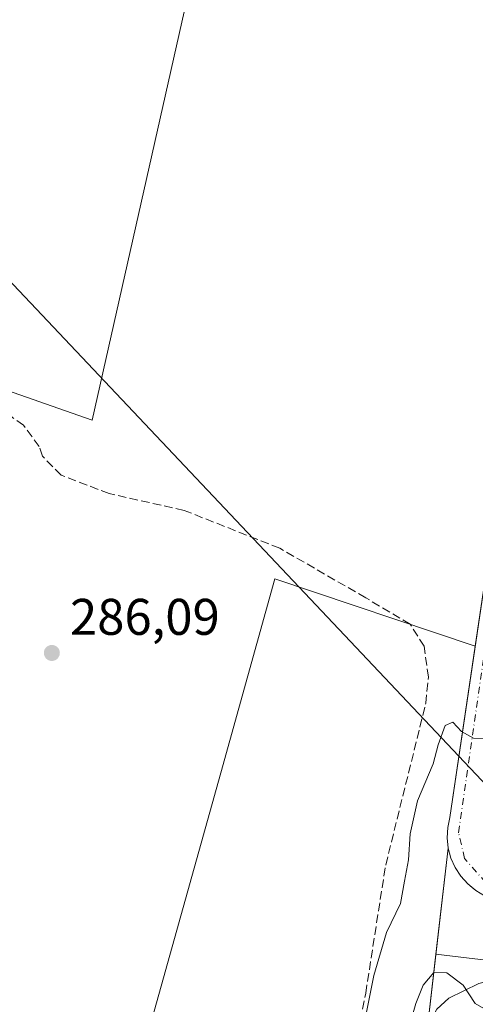
# Model space of a CAD drawing. Units: metres. Extents: x 612039 to 615528, y 4655299 to 4657667.
# Drawn here: x 614027 to 614116, y 4655632 to 4655824 of the extents above; entities that cross this region are included whole.
import ezdxf

# ---------------------------------------------------------------- set-up
doc = ezdxf.new("R2010")
doc.units = ezdxf.units.M
doc.header["$MEASUREMENT"] = 0
doc.linetypes.add('DGN Style 3', pattern=[2.307223458686699, 1.648016756204785, -0.6592067024819142])
doc.linetypes.add('DGN Style 4', pattern=[2.6384748266838614, 1.318413404963828, -0.6592067024819142, 0.001648016756204785, -0.6592067024819142])
for name, color, linetype, lineweight in [('Agrupación de edificios CxS', 7, 'Continuous', 0), ('Comarca CxS', 21, 'Continuous', 0), ('Comunidad Autónoma CxS', 142, 'Continuous', 0), ('Corriente artificial lineal', 4, 'DGN Style 3', 13), ('Cultivos herbáceos CxS', 92, 'Continuous', 0), ('Cultivos leñosos CxS', 92, 'Continuous', 0), ('Curva de nivel normal', 30, 'Continuous', 0), ('Elemento construido', 1, 'Continuous', 0), ('Municipio CxS', 4, 'Continuous', 0), ('Núcleo urbano CxS', 7, 'Continuous', 0), ('Provincia CxS', 1, 'Continuous', 0), ('Punto de cota en terreno', 7, 'Continuous', 0), ('Rótulo de punto de cota en terreno', 7, 'Continuous', 0), ('Tendido', 6, 'Continuous', 0), ('Vegetación y arbolados urbanos CxS', 151, 'Continuous', 0), ('Vía urbana Cxs', 4, 'Continuous', 0), ('Vía urbana eje', 4, 'DGN Style 4', 0)]:
    doc.layers.add(name, color=color, linetype=linetype, lineweight=lineweight)
doc.styles.add('Style-Arial', font='txt')

# ---------------------------------------------------------------- blocks, each defined once
blk = doc.blocks.new('*U16')
at = {"layer": 'Cultivos herbáceos CxS', "color": 92, "linetype": 'Continuous', "lineweight": 0}
for points in [[(614010.5571999997, 4655880.5165, 284.006899999993), (614030.6087999997, 4655885.1185, 283.7644), (614030.6087999997, 4655881.956900001, 284.1496999999945), (614030.6087999997, 4655878.5931, 284.2629000000015), (614030.6087999997, 4655863.1151, 284.457699999999), (614054.3749000002, 4655855.988100001, 284.6263000000035), (614059.9439000003, 4655854.3181, 284.6714999999967), (614061.9188999999, 4655853.213500001, 284.6618000000017), (614065.2751000002, 4655851.3365, 284.7237000000023), (614041.4200999998, 4655745.569700001, 285.4397000000026), (614020.8346999995, 4655752.8247, 285.3450000000012)], [(614018.8827000001, 4655593.687899999, 289.5779999999941), (614033.1140999999, 4655579.4495, 291.2351000000053), (614040.2302999999, 4655583.0097, 288.3527000000031), (614066.4665999999, 4655676.990700001, 287.3733999999968), (614076.9993000003, 4655714.7193, 287.0969999999944), (614116.0049999999, 4655701.5888, 289.3046999999933), (614111.0700000003, 4655668.300000001, 290.3313000000053), (614110.6500000004, 4655666.33, 290.3901999999944), (614110.54, 4655664.32, 290.4444999999978), (614110.75, 4655662.32, 290.4977999999974), (614108.3517000005, 4655641.651799999, 292.9545000000071), (614106.5099999999, 4655625.779999999, 295.1891000000033), (614094.2699999996, 4655580.92, 295.4900000000052), (614088.9995999997, 4655561.832900001, 295.692200000005), (614083.4901000002, 4655541.880000001, 296.1269000000029), (614080.5800000001, 4655529.84, 296.5295000000042), (614077.3399999999, 4655529.189999999, 296.9651000000013), (614072.1424000004, 4655518.736099999, 296.099000000002)]]:
    blk.add_polyline3d(points, dxfattribs=at)
blk = doc.blocks.new('5PATER')
at = {"layer": 'Vegetación y arbolados urbanos CxS', "linetype": 'Continuous', "lineweight": 0}
h = blk.add_hatch(color=51, dxfattribs=at)
edge = h.paths.add_edge_path()
edge.add_ellipse((0, 0), major_axis=(-0.1095731443231308, -0.1110710700762829), ratio=0.9994222409660322, start_angle=0, end_angle=360)
blk = doc.blocks.new('*U35')
at = {"layer": 'Vía urbana Cxs', "color": 4, "linetype": 'Continuous', "lineweight": 0}
for points in [[(614108.5136000002, 4655630.952400001, 295.6897000000026), (614110.8419000005, 4655633.122, 295.4532999999938), (614116.6628000002, 4655635.979499999, 294.7673999999971)], [(614116.0800999999, 4655654.0701, 290.7501000000047), (614115.3957000002, 4655654.6316, 290.7538000000059), (614114.5201000003, 4655655.350099999, 290.7528000000021), (614113.1801000005, 4655656.850099999, 290.719299999997), (614112.0800999999, 4655658.540100001, 290.6912000000011), (614111.2701000003, 4655660.380100001, 290.6779999999999), (614110.7500999998, 4655662.3201, 290.6413999999932), (614110.5401, 4655664.3201, 290.5800000000018), (614110.6501000002, 4655666.3301, 290.4994000000006), (614111.0701000001, 4655668.300100001, 290.4187999999995), (614113.6057000002, 4655685.4038, 290.1572000000015), (614117.9318000004, 4655714.5856, 289.3953000000038)]]:
    blk.add_polyline3d(points, dxfattribs=at)

msp = doc.modelspace()

# ---------------------------------------------------------------- linework, layer by layer
at = {"layer": 'Agrupación de edificios CxS', "color": 7, "linetype": 'Continuous', "lineweight": 0, "extrusion": (0.01573772006276063, 0.1356264837451443, 0.9906350392925513), "elevation": 641383.7326072383, "flags": 128}
msp.add_lwpolyline([(-73388.21878601983, -4651367.473594661), (-73388.21878601972, -4651404.606519404)], dxfattribs=at)
at = {"layer": 'Agrupación de edificios CxS', "color": 7, "linetype": 'Continuous', "lineweight": 0}
for points in [[(614055.1399999997, 4655484.539999999, 296.8687999999966), (614077.3399999999, 4655529.189999999, 297.5378999999957), (614080.5800000001, 4655529.84, 297.2685000000056), (614083.4900000002, 4655541.880000001, 296.6472000000067), (614094.2699999996, 4655580.92, 296.2875000000058), (614106.5099999999, 4655625.779999999, 295.7114000000001), (614110.75, 4655662.32, 290.6413999999932), (614110.54, 4655664.32, 290.5800000000018), (614110.6500000004, 4655666.33, 290.4994000000006), (614111.0700000003, 4655668.300000001, 290.4187999999995), (614125.5700000003, 4655766.109999999, 288.5353000000032), (614134.3590000002, 4655825.042300001, 287.6487999999954)], [(614110.7500999998, 4655662.3201, 290.6413999999932), (614110.5401, 4655664.3201, 290.5800000000018), (614110.6501000002, 4655666.3301, 290.4994000000006), (614111.0701000001, 4655668.300100001, 290.4187999999995), (614113.6057000002, 4655685.4038, 290.1572000000015), (614117.9318000004, 4655714.5856, 289.3953000000038), (614122.784, 4655747.316400001, 289.6503999999986), (614125.0070000002, 4655762.312000001, 288.4921999999933), (614125.5701000001, 4655766.110099999, 288.5353000000032), (614131.4444000004, 4655805.498400001, 288.3610000000044), (614133.6358000003, 4655820.192199999, 287.8058000000019), (614134.3591, 4655825.042300001, 287.6487999999954)]]:
    msp.add_polyline3d(points, dxfattribs=at)
at = {"layer": 'Comarca CxS', "color": 21, "linetype": 'Continuous', "lineweight": 0}
msp.add_3dface([(615524.0900008514, 4655354.179983464), (612075.5000008254, 4655298.669983462), (612038.9000008265, 4657611.729983436), (615486.3900008507, 4657667.239983437)], dxfattribs=at)
at = {"layer": 'Comunidad Autónoma CxS', "color": 142, "linetype": 'Continuous', "lineweight": 0}
msp.add_3dface([(615524.0900008514, 4655354.179983464), (612075.5000008254, 4655298.669983462), (612038.9000008265, 4657611.729983436), (615486.3900008507, 4657667.239983437)], dxfattribs=at)
at = {"layer": 'Corriente artificial lineal', "color": 4, "linetype": 'DGN Style 3', "lineweight": 13}
msp.add_polyline3d([(614076.6436999999, 4655561.2711, 289.9328999999998), (614079.1201, 4655570.9101, 289.7859000000026), (614082.7401000002, 4655580.2501, 289.0559999999969), (614086.9401000004, 4655594.770099999, 289.0144), (614094.6700999998, 4655634.0701, 288.6937999999937), (614098.5601000005, 4655659.0101, 288.0760000000009), (614106.3701, 4655690.530099999, 288.1824000000051), (614106.8800999997, 4655695.5701, 288.051999999996), (614106.0500999996, 4655701.600099999, 287.4823999999935), (614103.3201000001, 4655705.880100001, 286.8408999999957), (614094.6801000005, 4655711.040100001, 286.9569999999949), (614077.9401000004, 4655720.6801, 286.2722000000067), (614059.3400999998, 4655728.040100001, 285.9076000000059), (614044.7401000002, 4655731.300100001, 285.8165000000009), (614035.4200999998, 4655734.9001, 285.9597000000067), (614031.7901, 4655738.590100001, 286.1821000000054), (614031.1401000004, 4655740.4801, 286.1434000000008), (614028.1001000004, 4655744.600099999, 285.937699999995), (614025.6001000004, 4655746.350099999, 285.8365000000049), (614001.8800999997, 4655754.390100001, 285.3671000000031), (614000.7701000003, 4655755.2301, 285.304099999994)], dxfattribs=at)
at = {"layer": 'Cultivos herbáceos CxS', "color": 92, "linetype": 'Continuous', "lineweight": 0}
for points in [[(614065.2751000002, 4655851.3365, 284.7237000000023), (614041.4200999998, 4655745.569700001, 285.4397000000026), (614020.8346999995, 4655752.8247, 285.3450000000012), (614007.9040999999, 4655756.149900001, 285.4657000000007), (613999.4066000005, 4655755.779899999, 285.223800000007), (613988.3219, 4655720.312899999, 285.7715999999928), (613969.0723000001, 4655658.9487, 286.7513000000035), (613912.4639999997, 4655536.493600001, 290.7453999999998), (613862.869, 4655562.303200001, 291.1355999999942), (613852.5870000003, 4655547.378699999, 291.2644), (613843.5159, 4655536.3355, 291.5112999999984), (613839.9084999999, 4655529.819499999, 291.679999999993), (613949.0809000004, 4655469.1709, 291.4248999999982), (614003.8361000001, 4655575.4889, 290.2063000000053), (614015.3441000005, 4655589.408100001, 290.2455999999947), (614018.8827000001, 4655593.687899999, 289.5779999999941), (614033.1140999999, 4655579.4495, 291.2351000000053), (614040.2302999999, 4655583.0097, 288.3527000000031), (614066.4665999999, 4655676.990700001, 287.3733999999968), (614076.9993000003, 4655714.7193, 287.0969999999944), (614116.0049999999, 4655701.5888, 289.3046999999933)], [(614116.0049999999, 4655701.5888, 289.3046999999933), (614111.0700000003, 4655668.300000001, 290.3313000000053), (614110.6500000004, 4655666.33, 290.3901999999944), (614110.54, 4655664.32, 290.4444999999978), (614110.75, 4655662.32, 290.4977999999974), (614108.3517000005, 4655641.651799999, 292.9545000000071)], [(614108.3517000005, 4655641.651799999, 292.9545000000071), (614106.5099999999, 4655625.779999999, 295.1891000000033), (614094.2699999996, 4655580.92, 295.4900000000052), (614088.9995999997, 4655561.832900001, 295.692200000005), (614083.4901000002, 4655541.880000001, 296.1269000000029), (614080.5800000001, 4655529.84, 296.5295000000042), (614077.3399999999, 4655529.189999999, 296.9651000000013), (614072.1424000004, 4655518.736099999, 296.099000000002), (614055.1399999997, 4655484.539999999, 295.7649999999995), (614066.7699999996, 4655482.050000001, 296.1022999999986), (614064.75, 4655473.189999999, 295.8963999999978), (614062.5, 4655463.300000001, 295.5923999999941), (614059.9199999999, 4655451.939999999, 296.0913), (614076.2699999996, 4655447.859999999, 296.3254000000015), (614081.5199999996, 4655446.550000001, 296.545299999998), (614084.2099000001, 4655434.926899999, 296.0154000000039), (614084.2600999996, 4655434.710100001, 296.0048999999999), (614086.1300999997, 4655428.4801, 295.522100000002), (614125.8108999999, 4655418.8903, 295.9501000000019), (614164.2100000001, 4655409.609999999, 296.3252999999968), (614164.2715999996, 4655409.5987, 296.3273000000045), (614168.0640000004, 4655408.324100001, 296.5515000000014)]]:
    msp.add_polyline3d(points, dxfattribs=at)
at = {"layer": 'Cultivos leñosos CxS', "color": 92, "linetype": 'Continuous', "lineweight": 0}
for points in [[(614065.2751000002, 4655851.3365, 284.7237000000023), (614041.4200999998, 4655745.569700001, 285.4397000000026), (614020.8346999995, 4655752.8247, 285.3450000000012), (614007.9040999999, 4655756.149900001, 285.4657000000007), (613999.4066000005, 4655755.779899999, 285.223800000007), (613988.3219, 4655720.312899999, 285.7715999999928), (613969.0723000001, 4655658.9487, 286.7513000000035), (613912.4639999997, 4655536.493600001, 290.7453999999998), (613862.869, 4655562.303200001, 291.1355999999942), (613852.5870000003, 4655547.378699999, 291.2644), (613843.5159, 4655536.3355, 291.5112999999984), (613839.9084999999, 4655529.819499999, 291.679999999993), (613949.0809000004, 4655469.1709, 291.4248999999982), (614003.8361000001, 4655575.4889, 290.2063000000053), (614015.3441000005, 4655589.408100001, 290.2455999999947), (614018.8827000001, 4655593.687899999, 289.5779999999941), (614033.1140999999, 4655579.4495, 291.2351000000053), (614040.2302999999, 4655583.0097, 288.3527000000031), (614066.4665999999, 4655676.990700001, 287.3733999999968), (614076.9993000003, 4655714.7193, 287.0969999999944), (614116.0049999999, 4655701.5888, 289.3046999999933)], [(614020.8346999995, 4655752.8247, 285.3450000000012), (614041.4200999998, 4655745.569700001, 285.4397000000026), (614065.2751000002, 4655851.3365, 284.7237000000023), (614088.7922999999, 4655838.184699999, 285.0225000000065), (614109.8164999997, 4655829.8707, 285.4051000000036), (614113.0554999998, 4655832.750700001, 285.1904000000068), (614122.8213000001, 4655828.819700001, 286.5602000000072), (614134.6683, 4655827.1161, 287.5387000000046), (614134.3590000002, 4655825.042300001, 287.5598000000027), (614125.5700000003, 4655766.109999999, 288.1996999999974), (614116.0049999999, 4655701.5888, 289.3046999999933), (614076.9993000003, 4655714.7193, 287.0969999999944), (614066.4665999999, 4655676.990700001, 287.3733999999968), (614040.2302999999, 4655583.0097, 288.3527000000031), (614033.1140999999, 4655579.4495, 291.2351000000053), (614018.8827000001, 4655593.687899999, 289.5779999999941)]]:
    msp.add_polyline3d(points, dxfattribs=at)
at = {"layer": 'Curva de nivel normal', "color": 30, "linetype": 'Continuous', "lineweight": 0, "flags": 128}
for points, elevation in [([(614117.9000000004, 4655683.610099999), (614115.6500000004, 4655683.700099999), (614113.3200000003, 4655685.020099999), (614111.6200000001, 4655686.850099999), (614110.1200000001, 4655686.1801), (614108.7699999996, 4655682.390100001), (614107.8099999996, 4655678.7501), (614104.7300000006, 4655671.550100001), (614103.3300000001, 4655665.0801), (614102.9800000006, 4655660.040100001), (614102.2199999997, 4655655.870100001), (614101.4400000004, 4655651.540100001), (614098.7400000002, 4655645.880100001), (614096.2699999996, 4655637.550100001), (614093.2699999996, 4655622.550100001)], 290), ([(614076.0412, 4655541.601299999), (614076.8600000005, 4655544.780099999), (614080.7599999999, 4655554.220100001), (614086.29, 4655571.710100001), (614090.3399999999, 4655585.9101), (614098.1100000005, 4655610.020099999), (614104.4500000002, 4655632.0701), (614105.8700000001, 4655635.620100001), (614107.9600000001, 4655638.100099999), (614110.4500000002, 4655638.0601), (614113.6100000005, 4655635.620100001), (614115.9900000002, 4655632.100099999), (614119.4600000001, 4655630.0601), (614128.8300000001, 4655628.440099999), (614140.7300000006, 4655625.2401), (614147.1699999999, 4655621.800100001), (614150.6200000001, 4655619.620100001), (614153.9369999999, 4655617.556)], 295)]:
    msp.add_lwpolyline(points, dxfattribs=dict(at, elevation=elevation))
at = {"layer": 'Elemento construido', "color": 1, "linetype": 'Continuous', "lineweight": 0}
msp.add_polyline3d([(614135.5100999996, 4655832.7601, 287.4783000000025), (614125.5701000001, 4655766.110099999, 288.5353000000032), (614111.0701000001, 4655668.300100001, 290.4187999999995), (614110.6501000002, 4655666.3301, 290.4994000000006), (614110.5401, 4655664.3201, 290.5800000000018), (614110.7500999998, 4655662.3201, 290.6413999999932), (614111.2701000003, 4655660.380100001, 290.6779999999999), (614112.0800999999, 4655658.540100001, 290.6912000000011), (614113.1801000005, 4655656.850099999, 290.719299999997), (614114.5201000003, 4655655.350099999, 290.7528000000021), (614116.0800999999, 4655654.0701, 290.7501000000047), (614117.8201000001, 4655653.0601, 290.7284000000073), (614119.7001, 4655652.3301, 290.772299999997), (614121.6601, 4655651.9001, 290.8334000000032), (614140.9700999996, 4655648.800100001, 291.335699999996)], dxfattribs=at)
at = {"layer": 'Municipio CxS', "color": 4, "linetype": 'Continuous', "lineweight": 0}
msp.add_3dface([(615524.0900008514, 4655354.179983464), (612075.5000008254, 4655298.669983462), (612038.9000008265, 4657611.729983436), (615486.3900008507, 4657667.239983437)], dxfattribs=at)
at = {"layer": 'Núcleo urbano CxS', "color": 7, "linetype": 'Continuous', "lineweight": 0}
for points in [[(614175.4959000006, 4655621.990499999, 295.1649999999936), (614149.6221000003, 4655634.099099999, 292.3656000000047), (614142.0113000004, 4655637.660700001, 292.1670000000013), (614108.3517000005, 4655641.651799999, 292.9545000000071), (614110.75, 4655662.32, 290.4977999999974), (614110.54, 4655664.32, 290.4444999999978), (614110.6500000004, 4655666.33, 290.3901999999944), (614111.0700000003, 4655668.300000001, 290.3313000000053), (614116.0049999999, 4655701.5888, 289.3046999999933), (614125.5700000003, 4655766.109999999, 288.1996999999974), (614134.3590000002, 4655825.042300001, 287.5598000000027)], [(614116.0049999999, 4655701.5888, 289.3046999999933), (614111.0700000003, 4655668.300000001, 290.3313000000053), (614110.6500000004, 4655666.33, 290.3901999999944), (614110.54, 4655664.32, 290.4444999999978), (614110.75, 4655662.32, 290.4977999999974), (614108.3517000005, 4655641.651799999, 292.9545000000071)], [(614108.3517000005, 4655641.651799999, 292.9545000000071), (614106.5099999999, 4655625.779999999, 295.1891000000033), (614094.2699999996, 4655580.92, 295.4900000000052), (614088.9995999997, 4655561.832900001, 295.692200000005), (614083.4901000002, 4655541.880000001, 296.1269000000029), (614080.5800000001, 4655529.84, 296.5295000000042), (614077.3399999999, 4655529.189999999, 296.9651000000013), (614072.1424000004, 4655518.736099999, 296.099000000002), (614055.1399999997, 4655484.539999999, 295.7649999999995), (614066.7699999996, 4655482.050000001, 296.1022999999986), (614064.75, 4655473.189999999, 295.8963999999978), (614062.5, 4655463.300000001, 295.5923999999941), (614059.9199999999, 4655451.939999999, 296.0913), (614076.2699999996, 4655447.859999999, 296.3254000000015), (614081.5199999996, 4655446.550000001, 296.545299999998), (614084.2099000001, 4655434.926899999, 296.0154000000039), (614084.2600999996, 4655434.710100001, 296.0048999999999), (614086.1300999997, 4655428.4801, 295.522100000002), (614125.8108999999, 4655418.8903, 295.9501000000019), (614164.2100000001, 4655409.609999999, 296.3252999999968), (614164.2715999996, 4655409.5987, 296.3273000000045), (614168.0640000004, 4655408.324100001, 296.5515000000014)], [(614106.5099999999, 4655625.779999999, 295.1891000000033), (614108.3517000005, 4655641.651799999, 292.9545000000071), (614142.0113000004, 4655637.660700001, 292.1670000000013), (614149.6221000003, 4655634.099099999, 292.3656000000047), (614175.4959000006, 4655621.990499999, 295.1649999999936)], [(614108.3517000005, 4655641.651799999, 292.9545000000071), (614142.0113000004, 4655637.660700001, 292.1670000000013), (614149.6221000003, 4655634.099099999, 292.3656000000047), (614175.4959000006, 4655621.990499999, 295.1649999999936), (614180.9896999998, 4655620.254899999, 295.3717999999935), (614182.9700999996, 4655620.540100001, 295.2881000000052), (614185.5601000005, 4655620.520099999, 295.3809999999939), (614188.1201, 4655620.110099999, 295.5858000000007), (614190.5800999999, 4655619.300100001, 295.8849000000046), (614192.8901000004, 4655618.120100001, 296.3184999999939), (614194.3400999998, 4655619.370100001, 296.3849999999948), (614230.0000999998, 4655610.360099999, 297.6454999999987), (614271.7401000002, 4655599.8201, 297.3107000000018), (614272.3300999999, 4655599.610099999, 297.3218999999954), (614272.8901000004, 4655599.7301, 297.3319000000047), (614273.4301000005, 4655599.9001, 297.335500000001), (614273.9600999998, 4655600.120100001, 297.3421999999992), (614274.4600999998, 4655600.390100001, 297.3521000000038), (614274.9301000005, 4655600.710100001, 297.3650999999954), (614275.3800999997, 4655601.0601, 297.3797999999952), (614274.4574999996, 4655596.582900001, 297.113400000002), (614286.8444999997, 4655593.678500001, 297.0256999999983), (614286.8607999999, 4655593.674699999, 297.0258000000031), (614286.8689000001, 4655593.672800001, 297.0258000000031)]]:
    msp.add_polyline3d(points, dxfattribs=at)
at = {"layer": 'Provincia CxS', "color": 1, "linetype": 'Continuous', "lineweight": 0}
msp.add_3dface([(615524.0900008514, 4655354.179983464), (612075.5000008254, 4655298.669983462), (612038.9000008265, 4657611.729983436), (615486.3900008507, 4657667.239983437)], dxfattribs=at)
at = {"layer": 'Tendido', "color": 6, "linetype": 'Continuous', "lineweight": 0, "extrusion": (-0.03260089296251836, 0.03449443568029812, 0.9988730228037717), "elevation": 140886.6257454695, "flags": 128}
msp.add_lwpolyline([(-3644202.953341879, -2958708.069313495), (-3644202.953341879, -2958348.378665136)], dxfattribs=at)
at = {"layer": 'Vía urbana Cxs', "color": 4, "linetype": 'Continuous', "lineweight": 0}
for points in [[(614140.9700999996, 4655648.800100001, 291.335699999996), (614121.6601, 4655651.9001, 290.8334000000032), (614119.7001, 4655652.3301, 290.772299999997), (614117.8201000001, 4655653.0601, 290.7284000000073), (614116.0800999999, 4655654.0701, 290.7501000000047), (614115.3957000002, 4655654.6316, 290.7538000000059), (614114.5201000003, 4655655.350099999, 290.7528000000021), (614113.1801000005, 4655656.850099999, 290.719299999997), (614112.0800999999, 4655658.540100001, 290.6912000000011), (614111.2701000003, 4655660.380100001, 290.6779999999999), (614110.7500999998, 4655662.3201, 290.6413999999932), (614110.5401, 4655664.3201, 290.5800000000018), (614110.6501000002, 4655666.3301, 290.4994000000006), (614111.0701000001, 4655668.300100001, 290.4187999999995), (614113.6057000002, 4655685.4038, 290.1572000000015), (614117.9318000004, 4655714.5856, 289.3953000000038), (614122.784, 4655747.316400001, 289.6503999999986), (614125.0070000002, 4655762.312000001, 288.4921999999933), (614125.5701000001, 4655766.110099999, 288.5353000000032), (614131.4444000004, 4655805.498400001, 288.3610000000044), (614133.6358000003, 4655820.192199999, 287.8058000000019), (614135.5100999996, 4655832.7601, 287.4783000000025)], [(614106.5100999996, 4655625.780099999, 295.7114000000001), (614107.2435999997, 4655628.5711, 295.7421000000031), (614108.5136000002, 4655630.952400001, 295.6897000000026), (614110.8419000005, 4655633.122, 295.4532999999938), (614116.6628000002, 4655635.979499999, 294.7673999999971), (614130.3152999999, 4655639.524900001, 294.073000000004), (614136.7182, 4655643.546599999, 292.0265999999974), (614140.0520000001, 4655646.827400001, 291.4165000000066), (614140.9700999996, 4655648.800100001, 291.335699999996)]]:
    msp.add_polyline3d(points, dxfattribs=at)
at = {"layer": 'Vía urbana eje', "color": 4, "linetype": 'DGN Style 4', "lineweight": 0}
msp.add_polyline3d([(614149.7701000003, 4655657.7401, 291.273199999996), (614142.5301000001, 4655653.350099999, 291.3123000000051), (614136.0500999996, 4655652.850099999, 291.2308000000049), (614118.0601000005, 4655655.5801, 290.6837999999989), (614113.9200999998, 4655660.300100001, 290.6238000000012), (614112.7401000002, 4655665.3201, 290.4472999999998), (614121.3000999996, 4655724.950099999, 289.8426999999938)], dxfattribs=at)

# ---------------------------------------------------------------- block references
at = {"layer": 'Cultivos herbáceos CxS', "color": 92, "linetype": 'Continuous', "lineweight": 0}
msp.add_blockref('*U16', (0, 0), dxfattribs=at)
at = {"layer": 'Punto de cota en terreno', "color": 7, "linetype": 'Continuous', "lineweight": 0, "xscale": 10, "yscale": 10, "zscale": 10}
msp.add_blockref('5PATER', (614033.5899999999, 4655700.300000001, 286.0899999999965), dxfattribs=at)
at = {"layer": 'Vía urbana Cxs', "color": 4, "linetype": 'Continuous', "lineweight": 0}
msp.add_blockref('*U35', (0, 0), dxfattribs=at)

# ---------------------------------------------------------------- texts
at = {"layer": 'Rótulo de punto de cota en terreno', "color": 7, "linetype": 'Continuous', "lineweight": 0, "style": 'Style-Arial'}
msp.add_text('286,09', height=7.000000000000002, dxfattribs=at).set_placement((614037.1178000001, 4655703.8278))

doc.saveas('drawing.dxf')
